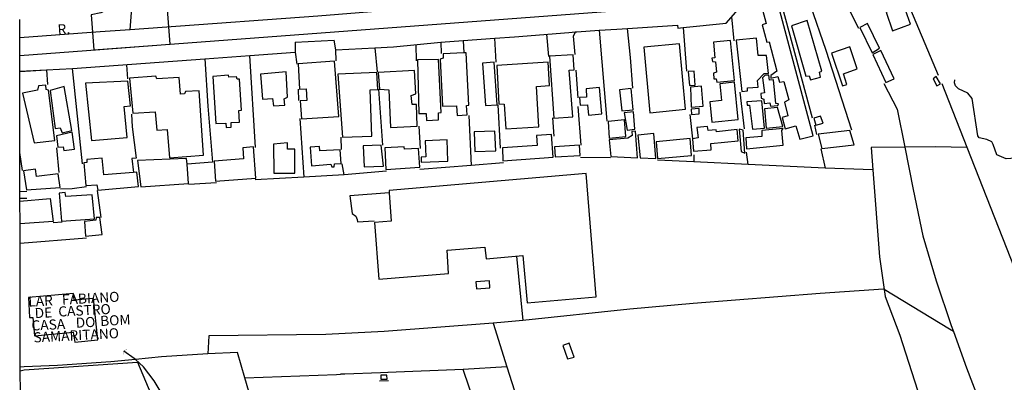
# Model space of a CAD drawing. Units: millimetres. Extents: x 180712 to 183138, y 1671507 to 1674283.
# Drawn here: x 180715 to 180960, y 1671954 to 1672044 of the extents above; entities that cross this region are included whole.
import ezdxf
from ezdxf.enums import TextEntityAlignment as Align

# ---------------------------------------------------------------- set-up
doc = ezdxf.new("R2010")
doc.units = ezdxf.units.MM
doc.header["$MEASUREMENT"] = 0
for name, color, linetype in [('V-BUEIRO', 5, 'Continuous'), ('V-CRUZAMENTO', 1, 'Continuous'), ('V-EDIFICACAO', 7, 'Continuous'), ('V-EDIFICACAO_IDENTIFICADA', 6, 'Continuous'), ('V-EIXO_DE_LOGRADOURO', 3, 'Continuous'), ('V-LOTE', 1, 'Continuous'), ('V-NOME_DOS_LOGRADOUROS', 7, 'Continuous'), ('V-QUADRA', 2, 'Continuous'), ('V-TALVEGUE', 151, 'Continuous'), ('V-TESTADA', 2, 'Continuous'), ('V-VALETA', 173, 'Continuous'), ('X-LIMITE_5000', 3, 'Continuous')]:
    doc.layers.add(name, color=color, linetype=linetype)

# ---------------------------------------------------------------- blocks, each defined once
blk = doc.blocks.new('305')
at = {"color": 0, "linetype": 'ByBlock', "lineweight": -2, "const_width": 0.05}
blk.add_lwpolyline([(0.73, 0.39, 0.60863), (-0.73, 0.38)], format="xyb", dxfattribs=at)

msp = doc.modelspace()

# ---------------------------------------------------------------- linework, layer by layer
at = {"layer": 'V-CRUZAMENTO'}
msp.add_lwpolyline([(180750.57, 1672038.04), (180752.81, 1672038.21), (180752.81, 1672038.21), (180752.17, 1672046.81), (180752.17, 1672046.81), (180750.2, 1672047.47), (180748.55, 1672048.93), (180747.93, 1672050.78), (180747.93, 1672050.78), (180747.9, 1672052.62), (180747.9, 1672052.62), (180739.38, 1672052.49), (180739.38, 1672052.49), (180738.02, 1672047.74), (180735.88, 1672046.07), (180735.63, 1672046.02), (180735.63, 1672046.02), (180733.2, 1672045.51), (180733.2, 1672045.51), (180733.85, 1672036.78), (180733.85, 1672036.78), (180750.57, 1672038.04)], close=True, dxfattribs=at)
at = {"layer": 'V-EDIFICACAO'}
for points in [[(180900.47, 1672046.91), (180899.7, 1672046.72), (180900.65, 1672043.37), (180899.62, 1672042.98), (180900.82, 1672038.69), (180901.33, 1672038.77), (180903.27, 1672031.52), (180901.76, 1672030.44), (180901.81, 1672029.8), (180903.48, 1672030.23), (180903.95, 1672028.77), (180904.98, 1672028.98), (180906.27, 1672024.39), (180905.16, 1672023.83), (180906.01, 1672020.48), (180904.56, 1672020.05), (180905.33, 1672017.22), (180907.99, 1672017.95), (180908.93, 1672014.64), (180912.24, 1672015.5), (180903.65, 1672047.71), (180900.47, 1672046.91)], [(180930.36, 1672046.16), (180931.99, 1672041.52), (180936.41, 1672043.15), (180934.74, 1672047.79), (180930.36, 1672046.16)], [(180910.82, 1672044.1), (180906.87, 1672042.81), (180910.44, 1672030.32), (180911.3, 1672030.4), (180911.6, 1672029.33), (180914.09, 1672030.06), (180913.83, 1672031.26), (180914.43, 1672031.52), (180910.82, 1672044.1)], [(180925.72, 1672043.33), (180923.83, 1672042.34), (180926.88, 1672036.07), (180928.77, 1672037.23), (180925.72, 1672043.33)], [(180870.29, 1672037.49), (180871.79, 1672021.21), (180880.6, 1672022.07), (180879.09, 1672038.34), (180870.29, 1672037.49)], [(180887.59, 1672038.73), (180887.9, 1672034.82), (180887.12, 1672034.78), (180887.29, 1672033.92), (180888.02, 1672033.84), (180888.28, 1672031.3), (180887.55, 1672031), (180887.68, 1672029.59), (180888.24, 1672029.63), (180888.37, 1672028.81), (180892.79, 1672029.2), (180891.8, 1672039.12), (180887.59, 1672038.73)], [(180893.18, 1672039.2), (180894.59, 1672026.49), (180895.97, 1672026.62), (180895.97, 1672027.35), (180898.63, 1672027.57), (180898.5, 1672029.24), (180900.13, 1672030.96), (180901.16, 1672030.96), (180900.73, 1672035.38), (180898.67, 1672035.38), (180898.24, 1672039.68), (180893.18, 1672039.2)], [(180916.84, 1672035.98), (180919.58, 1672027.91), (180920.61, 1672028.25), (180919.8, 1672030.87), (180923.23, 1672032.08), (180921.39, 1672037.53), (180916.84, 1672035.98)], [(180825.63, 1672036.08), (180820.48, 1672035.85), (180820.48, 1672034.74), (180819.75, 1672034.52), (180820.35, 1672022.8), (180823.79, 1672022.93), (180824, 1672020.53), (180826.49, 1672020.65), (180826.32, 1672023.02), (180826.84, 1672023.06), (180826.19, 1672036.11), (180825.63, 1672036.08)], [(180846.89, 1672035.21), (180847.92, 1672019.84), (180852.64, 1672020.18), (180851.78, 1672031.73), (180852.99, 1672031.86), (180852.73, 1672035.6), (180846.89, 1672035.21)], [(180929.03, 1672036.63), (180927.05, 1672035.68), (180930.32, 1672028.68), (180932.34, 1672029.63), (180929.03, 1672036.63)], [(180784.54, 1672033.36), (180784.85, 1672027.05), (180786.56, 1672027.14), (180786.73, 1672024.26), (180785.06, 1672024.13), (180785.36, 1672019.67), (180794.64, 1672020.31), (180793.56, 1672033.97), (180784.54, 1672033.36)], [(180814.13, 1672034.31), (180814.47, 1672021), (180816.32, 1672021), (180816.4, 1672019.28), (180819.37, 1672019.41), (180819.37, 1672021.17), (180820.01, 1672021.26), (180819.37, 1672034.44), (180814.13, 1672034.31)], [(180830.27, 1672033.54), (180831, 1672023.02), (180833.92, 1672023.19), (180833.19, 1672033.75), (180830.27, 1672033.54)], [(180833.84, 1672032.89), (180834.31, 1672023.45), (180835.6, 1672023.36), (180836.03, 1672017.22), (180844.27, 1672017.69), (180843.63, 1672027.7), (180846.89, 1672028), (180846.55, 1672033.75), (180833.84, 1672032.89)], [(180749.46, 1672029.63), (180749.21, 1672030.27), (180742.72, 1672029.76), (180743.58, 1672021.08), (180749.12, 1672021.47), (180749.46, 1672016.88), (180752.08, 1672017.05), (180752.6, 1672010.01), (180761.1, 1672010.65), (180760.03, 1672026.67), (180756.59, 1672026.45), (180756.33, 1672025.89), (180755.35, 1672025.81), (180755, 1672029.93), (180749.46, 1672029.63)], [(180763.42, 1672030.23), (180764.15, 1672018.51), (180766.6, 1672018.64), (180766.73, 1672017.52), (180767.97, 1672017.61), (180767.97, 1672018.77), (180770.03, 1672018.89), (180769.86, 1672021.73), (180770.5, 1672021.81), (180770.03, 1672029.54), (180769.39, 1672029.5), (180769.26, 1672030.14), (180767.37, 1672030.02), (180767.24, 1672030.53), (180763.42, 1672030.23)], [(180775.23, 1672030.79), (180775.66, 1672024.6), (180778.19, 1672024.73), (180778.4, 1672022.89), (180781.24, 1672023.06), (180781.11, 1672024.69), (180781.88, 1672025.03), (180781.54, 1672031.39), (180775.23, 1672030.79)], [(180794.38, 1672030.79), (180795.54, 1672015.12), (180802.84, 1672015.37), (180802.41, 1672026.88), (180804.34, 1672027.01), (180804.04, 1672031.22), (180794.38, 1672030.79)], [(180804.42, 1672031.22), (180804.68, 1672027.05), (180807, 1672026.92), (180807.43, 1672017.56), (180814.09, 1672017.86), (180813.87, 1672023.23), (180812.84, 1672023.23), (180812.58, 1672025.51), (180813.74, 1672025.89), (180813.4, 1672031.65), (180804.42, 1672031.22)], [(180881.28, 1672031.43), (180881.58, 1672027.95), (180883, 1672028.08), (180882.74, 1672031.52), (180881.28, 1672031.43)], [(180901.42, 1672029.29), (180901.29, 1672030.49), (180900.3, 1672030.44), (180899.75, 1672029.89), (180900.18, 1672026.11), (180899.27, 1672025.98), (180899.4, 1672024.86), (180900.05, 1672024.6), (180900.09, 1672023.53), (180901.55, 1672023.7), (180901.72, 1672022.8), (180903.52, 1672022.97), (180903.65, 1672023.4), (180903.01, 1672023.49), (180902.45, 1672029.37), (180901.42, 1672029.29)], [(180942.81, 1672030.23), (180942.04, 1672029.59), (180942.94, 1672027.87), (180943.84, 1672028.34), (180942.81, 1672030.23)], [(180720.14, 1672027.87), (180719.92, 1672026.79), (180716.19, 1672026.06), (180719.11, 1672013.7), (180724.22, 1672014.34), (180722.59, 1672026.79), (180722.07, 1672027.01), (180721.94, 1672028.08), (180720.14, 1672027.87)], [(180723.06, 1672026.75), (180724.3, 1672017.31), (180725.51, 1672017.43), (180725.98, 1672016.23), (180728.38, 1672016.79), (180726.49, 1672027.7), (180723.06, 1672026.75)], [(180731.82, 1672028.51), (180733.32, 1672014.34), (180742.17, 1672015.03), (180741.39, 1672022.76), (180742.94, 1672022.89), (180742.34, 1672029.07), (180731.82, 1672028.51)], [(180881.88, 1672027.52), (180882.01, 1672022.59), (180884.98, 1672022.84), (180884.55, 1672027.78), (180881.88, 1672027.52)], [(180889.14, 1672028.38), (180889.53, 1672024.26), (180886.61, 1672023.92), (180887.12, 1672018.85), (180893.65, 1672019.5), (180892.79, 1672028.77), (180889.14, 1672028.38)], [(180855.95, 1672027.1), (180856.08, 1672025.08), (180854.36, 1672024.95), (180854.49, 1672023.06), (180856.29, 1672023.19), (180856.55, 1672020.61), (180859.9, 1672020.91), (180859.3, 1672027.44), (180855.95, 1672027.1)], [(180864.24, 1672026.92), (180864.8, 1672021.64), (180867.63, 1672021.9), (180867.16, 1672027.22), (180864.24, 1672026.92)], [(180895.84, 1672023.88), (180895.88, 1672023.1), (180896.48, 1672023.1), (180897.21, 1672017.09), (180900.18, 1672017.35), (180899.57, 1672024.18), (180895.84, 1672023.88)], [(180865.44, 1672021.21), (180866.13, 1672016.88), (180868.06, 1672017.09), (180867.71, 1672021.43), (180865.44, 1672021.21)], [(180882.06, 1672022.11), (180882.14, 1672020.78), (180884.03, 1672020.91), (180883.99, 1672022.24), (180882.06, 1672022.11)], [(180900.22, 1672022.2), (180900.65, 1672017.39), (180904.73, 1672017.78), (180903.44, 1672022.5), (180900.22, 1672022.2)], [(180861.4, 1672019.07), (180861.7, 1672014.9), (180865.78, 1672015.33), (180865.48, 1672019.41), (180861.4, 1672019.07)], [(180914.09, 1672020.35), (180912.41, 1672019.84), (180912.93, 1672018.12), (180914.73, 1672018.59), (180914.09, 1672020.35)], [(180724.6, 1672015.46), (180724.95, 1672012.63), (180726.28, 1672012.75), (180726.41, 1672011.85), (180729.07, 1672012.2), (180728.51, 1672016.36), (180724.6, 1672015.46)], [(180828.17, 1672016.45), (180828.34, 1672011.55), (180833.54, 1672011.77), (180833.36, 1672016.66), (180828.17, 1672016.45)], [(180835.21, 1672012.5), (180835.34, 1672009.28), (180847.79, 1672010.22), (180847.41, 1672015.8), (180843.67, 1672015.55), (180843.8, 1672013.1), (180835.21, 1672012.5)], [(180866.3, 1672014.9), (180861.7, 1672014.47), (180862.09, 1672010.35), (180868.75, 1672010.05), (180868.19, 1672016.62), (180867.29, 1672016.53), (180867.37, 1672015.59), (180866.3, 1672014.9)], [(180868.79, 1672015.63), (180869.39, 1672010.01), (180873.25, 1672009.88), (180872.74, 1672016.02), (180868.79, 1672015.63)], [(180882.36, 1672014.77), (180882.61, 1672011.68), (180886.99, 1672012.02), (180886.86, 1672013.57), (180893.69, 1672014.21), (180893.43, 1672017.01), (180888.32, 1672016.49), (180888.2, 1672016.96), (180886.22, 1672016.79), (180886.09, 1672017.78), (180883.39, 1672017.56), (180883.73, 1672014.99), (180882.36, 1672014.77)], [(180893.91, 1672017.09), (180894.38, 1672011.59), (180895.37, 1672011.21), (180894.94, 1672016.88), (180893.91, 1672017.09)], [(180899.57, 1672016.83), (180899.53, 1672015.33), (180895.54, 1672014.94), (180895.75, 1672012.28), (180904.86, 1672013.18), (180904.47, 1672016.79), (180904.86, 1672017.31), (180899.57, 1672016.83)], [(180913.49, 1672015.85), (180914.43, 1672012.37), (180922.42, 1672013.23), (180921.34, 1672016.83), (180913.49, 1672015.85)], [(180778.4, 1672013.4), (180778.49, 1672006.23), (180783.73, 1672006.23), (180783.69, 1672012.2), (180781.93, 1672012.2), (180781.88, 1672013.74), (180778.4, 1672013.4)], [(180800.69, 1672013.01), (180800.95, 1672007.77), (180805.71, 1672007.95), (180805.11, 1672013.18), (180800.69, 1672013.01)], [(180816.02, 1672014.26), (180816.19, 1672010.26), (180815.03, 1672010.22), (180815.03, 1672008.93), (180821.69, 1672009.23), (180821.47, 1672014.47), (180816.02, 1672014.26)], [(180848.09, 1672012.75), (180848.26, 1672010.26), (180854.49, 1672010.61), (180854.36, 1672013.18), (180848.09, 1672012.75)], [(180873.34, 1672014), (180873.68, 1672009.88), (180882.1, 1672010.61), (180881.76, 1672014.82), (180873.34, 1672014)], [(180763.68, 1672009.19), (180764.06, 1672004.21), (180774.03, 1672004.94), (180773.51, 1672012.75), (180770.85, 1672012.54), (180770.98, 1672009.75), (180763.68, 1672009.19)], [(180787.51, 1672012.67), (180787.85, 1672008.07), (180792.66, 1672008.42), (180792.92, 1672007.82), (180793.48, 1672007.82), (180793.6, 1672008.5), (180795.19, 1672008.63), (180794.98, 1672012.02), (180789.91, 1672011.72), (180789.87, 1672012.8), (180787.51, 1672012.67)], [(180806.01, 1672012.54), (180806.31, 1672007.13), (180814.69, 1672007.73), (180814.43, 1672012.32), (180810.91, 1672012.2), (180810.82, 1672012.75), (180806.01, 1672012.54)], [(180743.68, 1672006.37), (180736.37, 1672005.84), (180735.94, 1672009.92), (180732.16, 1672009.62), (180732.12, 1672008.89), (180731.39, 1672008.76), (180731.9, 1672003.14), (180734.65, 1672003.35), (180734.87, 1672002.02), (180744.96, 1672002.88), (180744.57, 1672006.44), (180743.68, 1672006.37)], [(180756.99, 1672008.42), (180756.89, 1672009.88), (180744.74, 1672009.32), (180745.51, 1672002.84), (180757.32, 1672003.69), (180756.99, 1672008.42)], [(180719.62, 1672005.41), (180719.37, 1672007.22), (180716.4, 1672006.83), (180717.13, 1672002.11), (180725.51, 1672002.66), (180725.03, 1672006.06), (180719.62, 1672005.41)], [(180807.14, 1672001.3), (180807.65, 1671994.33), (180803.52, 1671993.95), (180804.55, 1671979.95), (180821.86, 1671981.32), (180821.51, 1671987.08), (180830.87, 1671987.85), (180831.17, 1671984.97), (180840.28, 1671985.75), (180841.31, 1671974.07), (180858.48, 1671975.57), (180855.95, 1672006.14), (180807.09, 1672001.93), (180807.14, 1672001.3)], [(180726.92, 1672000.43), (180726.75, 1672001.38), (180725.29, 1672001.25), (180725.89, 1671994.29), (180734.01, 1671994.89), (180733.49, 1672000.82), (180726.92, 1672000.43)], [(180734.35, 1671994.55), (180731.52, 1671994.21), (180731.82, 1671990.6), (180735.9, 1671990.98), (180735.34, 1671995.24), (180734.44, 1671995.19), (180734.35, 1671994.55)], [(180828.64, 1671979.26), (180828.77, 1671977.55), (180832.12, 1671977.8), (180831.99, 1671979.52), (180828.64, 1671979.26)], [(180805.07, 1671956.12), (180805.07, 1671955.09), (180806.61, 1671955.13), (180806.57, 1671956.12), (180805.07, 1671956.12)]]:
    msp.add_lwpolyline(points, close=True, dxfattribs=at)
msp.add_lwpolyline([(180715.55, 1671999.25), (180723.07, 1671999.94), (180723.81, 1671994.24), (180715.56, 1671993.64)], dxfattribs=at)
at = {"layer": 'V-EDIFICACAO_IDENTIFICADA'}
msp.add_lwpolyline([(180728.77, 1671966.73), (180729.16, 1671964.3), (180734.84, 1671964.9), (180733.76, 1671975.15), (180728.97, 1671974.69), (180728.79, 1671976.34), (180717.65, 1671975.37), (180717.65, 1671975.37), (180717.93, 1671970.44), (180718.71, 1671970.39), (180719.12, 1671965.86), (180728.77, 1671966.73)], close=True, dxfattribs=at)
at = {"layer": 'V-EIXO_DE_LOGRADOURO'}
for points in [[(180742.87, 1672041.78), (180743.51, 1672050.4), (180744.34, 1672061.61), (180745.17, 1672077.08), (180747.85, 1672086.87), (180761.15, 1672115.24), (180784.21, 1672160.86), (180787.96, 1672168.29)], [(180962.31, 1672156.11), (180959.4, 1672151.94), (180953.61, 1672143.64), (180896.86, 1672061.87), (180891.39, 1672057.28), (180885.79, 1672053.03), (180789.39, 1672045.15), (180750.84, 1672042.35), (180742.87, 1672041.78)], [(180742.87, 1672041.78), (180735.47, 1672041.24), (180715.49, 1672039.79)]]:
    msp.add_lwpolyline(points, dxfattribs=at)
at = {"layer": 'V-LOTE'}
for points in [[(180902.15, 1672056.77), (180912.03, 1672019.91)], [(180890.7, 1672043.39), (180898.97, 1672052.97)], [(180943.37, 1672030.45), (180935.21, 1672049.93)], [(180911.52, 1672047.99), (180915.4, 1672036.77), (180921.81, 1672016.95)], [(180892.71, 1672039.03), (180892.13, 1672045.04)], [(180921.38, 1672046.44), (180923.56, 1672042.18)], [(180866.22, 1672042.11), (180878.6, 1672042.92)], [(180878.6, 1672042.92), (180878.68, 1672042.21)], [(180878.68, 1672042.21), (180880.03, 1672042.34)], [(180880.03, 1672042.34), (180890.7, 1672043.39)], [(180880.03, 1672042.34), (180880.84, 1672031.51)], [(180833.31, 1672039.68), (180838.22, 1672040.01)], [(180838.22, 1672040.01), (180851.67, 1672041.13), (180853.31, 1672041.27)], [(180846.17, 1672040.67), (180846.61, 1672035.12)], [(180853.31, 1672041.27), (180852.76, 1672040.18), (180853.16, 1672035.63)], [(180853.31, 1672041.27), (180853.67, 1672041.29), (180859.23, 1672041.66)], [(180859.23, 1672041.66), (180863.57, 1672041.94)], [(180859.23, 1672041.66), (180861.08, 1672019.1)], [(180863.57, 1672041.94), (180866.22, 1672042.11)], [(180867.54, 1672027.3), (180866.99, 1672034.9), (180866.22, 1672042.11)], [(180783.81, 1672038.74), (180793.5, 1672039.22)], [(180783.81, 1672038.74), (180783.81, 1672036.22)], [(180793.85, 1672036.78), (180793.5, 1672039.22)], [(180803.6, 1672037.32), (180808.2, 1672037.57)], [(180808.2, 1672037.57), (180819.9, 1672038.68)], [(180813.72, 1672038.09), (180813.8, 1672034.1)], [(180819.9, 1672038.68), (180823.21, 1672038.99)], [(180819.9, 1672038.68), (180820.04, 1672035.92)], [(180823.21, 1672038.99), (180833.31, 1672039.68)], [(180825.47, 1672039.14), (180825.63, 1672036.08)], [(180833.64, 1672033.78), (180833.31, 1672039.68)], [(180761.41, 1672034.59), (180772.53, 1672035.4)], [(180772.53, 1672035.4), (180783.81, 1672036.22)], [(180773.97, 1672012.59), (180772.53, 1672035.4)], [(180783.81, 1672036.22), (180784.22, 1672033.24)], [(180793.85, 1672036.78), (180803.6, 1672037.32)], [(180793.94, 1672034.08), (180793.85, 1672036.78)], [(180803.6, 1672037.32), (180804.18, 1672031.35)], [(180728.61, 1672032.21), (180761.41, 1672034.59)], [(180742.34, 1672029.64), (180742.02, 1672033.13)], [(180761.41, 1672034.59), (180762.13, 1672022.83), (180763.31, 1672008.97), (180756.99, 1672008.42)], [(180715.5, 1672031.4), (180722.09, 1672031.86)], [(180722.09, 1672031.86), (180728.61, 1672032.21)], [(180722.09, 1672031.86), (180722.37, 1672028.22)], [(180731.07, 1672008.53), (180728.61, 1672032.21)], [(180854.03, 1672024.92), (180853.48, 1672031.81)], [(180929.81, 1672028.49), (180933.14, 1672022.09), (180934.99, 1672012.68)], [(180950.44, 1672012.62), (180944.24, 1672028.37)], [(180784.54, 1672027.09), (180784.66, 1672024.22)], [(180804.5, 1672027.02), (180805.49, 1672013.2)], [(180895.23, 1672017.22), (180894.15, 1672026.31)], [(180834.7, 1672012.4), (180834.17, 1672023.15)], [(180743.23, 1672020.89), (180743.4, 1672017.7), (180744.36, 1672009.96), (180743.32, 1672009.84), (180743.68, 1672006.37)], [(180826.86, 1672020.56), (180827.47, 1672008.11)], [(180854.74, 1672013.18), (180854.01, 1672022.75)], [(180881.73, 1672020.8), (180882.36, 1672014.77)], [(180784.99, 1672019.81), (180785.92, 1672005.21)], [(180847.61, 1672019.95), (180847.93, 1672015.42)], [(180912.63, 1672018.09), (180913.12, 1672015.77)], [(180814.88, 1672012.33), (180814.53, 1672017.84)], [(180795.27, 1672012.1), (180795.23, 1672015.13)], [(180716.16, 1672006.85), (180715.54, 1672011.31)], [(180724.63, 1672012.47), (180725.22, 1672006.41)], [(180882.7, 1672010.8), (180882.71, 1672009.01)], [(180896.17, 1672008.37), (180895.78, 1672011.39)], [(180914.19, 1672012.26), (180915.25, 1672007.47)], [(180934.99, 1672012.68), (180926.69, 1672012.62), (180927.1, 1672007.06)], [(180950.44, 1672012.62), (180942.51, 1672012.74), (180934.99, 1672012.68)], [(180934.99, 1672012.68), (180937.07, 1672002.13), (180939.5, 1671990.67), (180942.8, 1671979.53), (180946.54, 1671968.39), (180947.08, 1671966.89)], [(180974.16, 1671980.63), (180964.2, 1671977.65), (180950.44, 1672012.62)], [(180795.94, 1672005.79), (180795.5, 1672008.51)], [(180835.47, 1672008.76), (180827.47, 1672008.11)], [(180862.01, 1672010.02), (180854.56, 1672010.14)], [(180882.71, 1672009.01), (180873.71, 1672009.43)], [(180896.17, 1672008.37), (180882.71, 1672009.01)], [(180915.25, 1672007.47), (180896.17, 1672008.37)], [(180795.94, 1672005.79), (180785.92, 1672005.21)], [(180806.46, 1672006.68), (180795.94, 1672005.79)], [(180827.47, 1672008.11), (180814.76, 1672007.14)], [(180927.1, 1672007.06), (180915.25, 1672007.47)], [(180927.1, 1672007.06), (180928.69, 1671985.47), (180929.91, 1671977.35)], [(180764.33, 1672003.85), (180757.4, 1672003.38)], [(180785.92, 1672005.21), (180773.89, 1672004.52)], [(180717.26, 1672001.65), (180715.55, 1672001.61)], [(180732.04, 1672002.8), (180728.53, 1672002.32), (180725.64, 1672002.28)], [(180734.72, 1672001.89), (180735.62, 1671995.24)], [(180807.14, 1672001.3), (180797.37, 1672000.55), (180797.92, 1671996.18), (180798.83, 1671995.51), (180799.22, 1671994.72), (180799.3, 1671994.17), (180803.4, 1671994.37)], [(180717.22, 1671999.92), (180715.55, 1671999.92)], [(180726, 1671994.06), (180723.82, 1671993.86)], [(180732.05, 1671990.09), (180715.58, 1671988.75)], [(180838.67, 1671985.61), (180840.26, 1671969.69)], [(180929.91, 1671977.35), (180929.71, 1671977.47), (180913.99, 1671976.37), (180882.55, 1671973.85), (180866.83, 1671972.51), (180840.26, 1671969.69)], [(180929.91, 1671977.35), (180930.17, 1671975.63), (180933.78, 1671966.03), (180943.33, 1671936.19), (180949.42, 1671918.27)], [(180947.08, 1671966.89), (180946.07, 1671967.5), (180929.91, 1671977.35)], [(180840.26, 1671969.69), (180835.71, 1671969.21), (180832.88, 1671968.99)], [(180832.88, 1671968.99), (180805.85, 1671966.93), (180791.39, 1671966.22), (180762.39, 1671965.82), (180762.11, 1671961.41)], [(180832.88, 1671968.99), (180836.33, 1671958.16)], [(180947.08, 1671966.89), (180950.28, 1671957.92), (180962.35, 1671926.39), (180966.87, 1671915.44)], [(180851.79, 1671964.01), (180850.15, 1671963.43), (180851.32, 1671960.12), (180852.99, 1671960.58), (180851.79, 1671964.01)], [(180744.19, 1671960.01), (180738.12, 1671959.44), (180724.84, 1671958.49), (180716.63, 1671958.14), (180715.63, 1671958.04)], [(180715.63, 1671957.21), (180716.63, 1671957.38), (180744.7, 1671959.36), (180751.29, 1671943.62)], [(180762.11, 1671961.41), (180750.69, 1671960.62), (180744.19, 1671960.01)], [(180771.3, 1671955.45), (180769.47, 1671961.7), (180762.11, 1671961.41)], [(180834.66, 1671927.04), (180828.54, 1671948.52), (180825.51, 1671957.5), (180806.79, 1671956.79)], [(180836.33, 1671958.16), (180825.49, 1671957.5)], [(180836.33, 1671958.16), (180845.05, 1671930.67)], [(180771.3, 1671955.45), (180794.09, 1671956.28), (180795.01, 1671956.32)], [(180788.28, 1671897.52), (180771.3, 1671955.45)], [(180804.98, 1671956.71), (180796.09, 1671956.36), (180795.01, 1671956.32)], [(180806.89, 1671956.79), (180804.98, 1671956.71)]]:
    msp.add_lwpolyline(points, dxfattribs=at)
at = {"layer": 'V-QUADRA'}
msp.add_lwpolyline([(180715.5, 1672035.41), (180735.32, 1672036.89), (180750.57, 1672038.04), (180882.85, 1672047.94)], dxfattribs=at)
at = {"layer": 'V-TALVEGUE'}
for points in [[(180744.19, 1671960.01), (180743.91, 1671960.27), (180741.31, 1671962.01)], [(180752.84, 1671948.07), (180748.83, 1671954.69), (180746.15, 1671958.15), (180744.19, 1671960.01)]]:
    msp.add_lwpolyline(points, dxfattribs=at)
at = {"layer": 'V-TESTADA'}
for points in [[(180890.7, 1672043.39), (180898.97, 1672052.97)], [(180866.22, 1672042.11), (180878.6, 1672042.92)], [(180878.68, 1672042.21), (180880.03, 1672042.34)], [(180880.03, 1672042.34), (180890.7, 1672043.39)], [(180833.31, 1672039.68), (180838.22, 1672040.01)], [(180838.22, 1672040.01), (180851.67, 1672041.13), (180853.31, 1672041.27)], [(180853.31, 1672041.27), (180853.67, 1672041.29), (180859.23, 1672041.66)], [(180859.23, 1672041.66), (180863.57, 1672041.94)], [(180863.57, 1672041.94), (180866.22, 1672042.11)], [(180783.81, 1672038.74), (180793.5, 1672039.22)], [(180803.6, 1672037.32), (180808.2, 1672037.57)], [(180808.2, 1672037.57), (180819.9, 1672038.68)], [(180819.9, 1672038.68), (180823.21, 1672038.99)], [(180823.21, 1672038.99), (180833.31, 1672039.68)], [(180761.41, 1672034.59), (180772.53, 1672035.4)], [(180772.53, 1672035.4), (180783.81, 1672036.22)], [(180793.85, 1672036.78), (180803.6, 1672037.32)], [(180728.61, 1672032.21), (180761.41, 1672034.59)], [(180715.5, 1672031.5), (180722.09, 1672031.86)], [(180722.09, 1672031.86), (180728.61, 1672032.21)], [(180834.66, 1671927.04), (180828.54, 1671948.52), (180825.51, 1671957.5), (180806.79, 1671956.79)], [(180804.98, 1671956.71), (180796.09, 1671956.36), (180795.01, 1671956.32)], [(180804.74, 1671954.72), (180806.95, 1671954.8)]]:
    msp.add_lwpolyline(points, dxfattribs=at)
at = {"layer": 'V-VALETA'}
msp.add_lwpolyline([(180964.42, 1672009.86), (180963.66, 1672010.04), (180960.17, 1672009.76), (180957.87, 1672010.75), (180956.96, 1672013.31), (180956.57, 1672013.98), (180955.31, 1672014.57), (180953.42, 1672015), (180953.1, 1672015.51), (180951.7, 1672024.77), (180950.66, 1672026.07), (180948.29, 1672027.13), (180947.62, 1672027.92), (180947.35, 1672028.59), (180947.43, 1672029.34)], dxfattribs=at)
at = {"layer": 'X-LIMITE_5000'}
msp.add_lwpolyline([(180715.64, 1671951.58), (180715.63, 1671957.31), (180715.63, 1671958.1), (180715.56, 1671993.64), (180715.55, 1671999.25), (180715.55, 1671999.92), (180715.55, 1672001.69), (180715.54, 1672009.88), (180715.5, 1672031.5), (180715.5, 1672035.41), (180715.49, 1672039.79), (180715.48, 1672044.35)], dxfattribs=at)

# ---------------------------------------------------------------- block references
at = {"layer": 'V-BUEIRO', "xscale": 1.000000066274307, "yscale": 1.000000066274307, "zscale": 1.000000066274307, "rotation": 56}
msp.add_blockref('305', (180741.98, 1671961.56), dxfattribs=at)

# ---------------------------------------------------------------- texts
at = {"layer": 'V-NOME_DOS_LOGRADOUROS'}
for s, rotation, p in [('R.', 4, (180725.02, 1672039.83)), ('FABIANO', 3, (180726.06, 1671972.81)), ('LAR', 3, (180717.71, 1671972.31)), ('DE', 3, (180719.3, 1671969.44)), ('CASTRO', 3, (180725.16, 1671969.83)), ('CASA', 3, (180718.51, 1671966.36)), ('DO', 3, (180729.48, 1671967.06)), ('BOM', 3, (180735.54, 1671967.5)), ('SAMARITANO', 3, (180719, 1671963.41))]:
    msp.add_text(s, height=2.5, rotation=rotation, dxfattribs=at).set_placement(p, align=Align.BOTTOM_LEFT)

doc.saveas('drawing.dxf')
